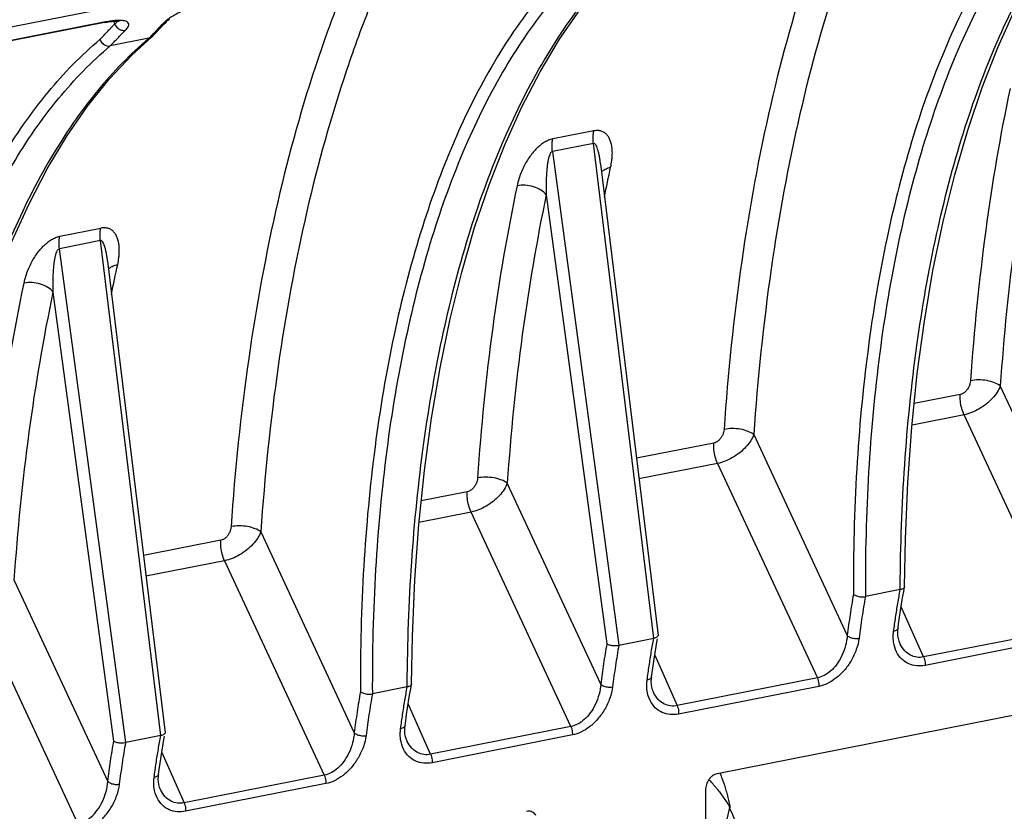
# Model space of a CAD drawing. Extents: x 0 to 1235, y 0 to 874.
# Drawn here: x 375 to 398, y 371 to 389 of the extents above; entities that cross this region are included whole.
import ezdxf

# ---------------------------------------------------------------- set-up
doc = ezdxf.new("R2010")
doc.units = 0
doc.header["$LTSCALE"] = 67.941176
doc.layers.add('_BLACK_HOLE', color=7, linetype='CONTINUOUS')
doc.layers.add('H875C1_DXF_CONTINUOUS_LINE', color=7, linetype='CONTINUOUS')

msp = doc.modelspace()

# ---------------------------------------------------------------- linework, layer by layer
at = {"layer": '_BLACK_HOLE', "color": 7, "linetype": 'Continuous'}
for q in [(390.957, 368.632), (391.426, 370.586)]:
    msp.add_line((391.413, 370.584), q, dxfattribs=at)
for points, start_tangent, end_tangent in [([(391.194, 371.372), (391.211, 371.33), (391.254, 371.218), (391.268, 371.18)], (0.388599, -0.921407), (0.33073, -0.943725)), ([(390.941, 371.227), (391.002, 371.161), (391.049, 371.107)], (0.691172, -0.722691), (0.652103, -0.758131)), ([(391.049, 371.107), (391.073, 371.079), (391.097, 371.05)], (0.652103, -0.758131), (0.635425, -0.772163)), ([(391.097, 371.05), (391.12, 371.021)], (0.635425, -0.772163), (0.627163, -0.778888)), ([(391.12, 371.021), (391.144, 370.992), (391.215, 370.899), (391.286, 370.8), (391.356, 370.696), (391.426, 370.586)], (0.627163, -0.778888), (0.52543, -0.850837)), ([(391.268, 371.18), (391.295, 371.101), (391.332, 370.979), (391.366, 370.852), (391.398, 370.721), (391.426, 370.586)], (0.33073, -0.943725), (0.188146, -0.982141)), ([(391.728, 366.058), (391.857, 366.394), (391.953, 366.781), (392.012, 367.211), (392.035, 367.675), (392.019, 368.162), (391.966, 368.663), (391.876, 369.166), (391.753, 369.66), (391.597, 370.137), (391.413, 370.584)], (0.427509, 0.904011), (-0.417174, 0.908827))]:
    msp.add_spline(points, degree=3, dxfattribs=dict(at, start_tangent=start_tangent, end_tangent=end_tangent))
at = {"layer": 'H875C1_DXF_CONTINUOUS_LINE', "color": 7, "linetype": 'Continuous'}
for p, q in [((430.4, 399.357), (338.643, 381.238)), ((377.345, 388.556), (377.376, 388.492)), ((377.46, 388.557), (377.471, 388.555)), ((378.545, 388.536), (378.57, 388.561)), ((377.139, 388.526), (374.033, 387.913)), ((377.163, 388.538), (374.057, 387.925)), ((378.489, 388.479), (378.545, 388.536)), ((378.155, 388.165), (377.272, 387.991)), ((377.769, 387.785), (378.223, 388.197)), ((378.236, 388.21), (378.267, 388.244)), ((378.267, 388.244), (378.323, 388.304)), ((388.314, 386.05), (387.377, 385.865)), ((388.304, 385.765), (387.367, 385.58)), ((389.681, 374.454), (388.304, 385.765)), ((387.367, 385.58), (388.886, 374.297)), ((388.467, 385.297), (389.78, 374.518)), ((387.228, 384.588), (388.609, 374.326)), ((376.118, 383.642), (377.055, 383.827)), ((377.046, 383.541), (376.109, 383.356)), ((378.423, 372.231), (377.046, 383.541)), ((377.627, 372.074), (376.109, 383.356)), ((377.209, 383.074), (378.521, 372.295)), ((377.351, 372.103), (375.97, 382.365)), ((396.682, 380.027), (395.63, 379.82)), ((399.73, 375.631), (397.596, 380.222)), ((396.768, 379.562), (395.58, 379.327)), ((399.047, 374.659), (396.768, 379.562)), ((391.966, 379.11), (394.101, 374.52)), ((391.053, 378.916), (389.287, 378.567)), ((391.139, 378.45), (389.344, 378.096)), ((391.139, 378.45), (393.418, 373.548)), ((388.472, 373.408), (386.337, 377.999)), ((385.424, 377.804), (384.372, 377.597)), ((385.509, 377.339), (384.321, 377.104)), ((387.789, 372.436), (385.509, 377.339)), ((380.708, 376.887), (382.842, 372.296)), ((379.794, 376.693), (378.028, 376.344)), ((379.88, 376.227), (378.086, 375.873)), ((379.88, 376.227), (382.159, 371.325)), ((375.079, 375.775), (377.213, 371.185)), ((395.311, 375.566), (394.515, 375.408)), ((395.391, 375.526), (395.41, 375.631)), ((395.411, 375.638), (395.41, 375.631)), ((374.251, 375.115), (376.53, 370.213)), ((395.844, 374.027), (395.333, 375.176)), ((395.275, 374.788), (395.296, 374.938)), ((395.256, 374.64), (395.261, 374.685)), ((395.261, 374.685), (395.275, 374.788)), ((399.047, 374.659), (395.844, 374.027)), ((388.886, 374.297), (389.681, 374.454)), ((399.081, 374.468), (395.878, 373.836)), ((395.302, 374.34), (395.302, 374.34)), ((389.704, 374.065), (390.215, 372.915)), ((389.646, 373.676), (389.667, 373.826)), ((389.627, 373.528), (389.632, 373.573)), ((389.632, 373.573), (389.646, 373.676)), ((393.418, 373.548), (390.215, 372.915)), ((384.053, 373.342), (383.256, 373.185)), ((384.133, 373.303), (384.152, 373.407)), ((384.153, 373.415), (384.152, 373.407)), ((393.452, 373.356), (390.249, 372.724)), ((389.673, 373.228), (389.673, 373.229)), ((384.586, 371.804), (384.074, 372.953)), ((384.017, 372.565), (384.038, 372.715)), ((398.036, 372.723), (391.13, 371.359)), ((383.998, 372.417), (384.002, 372.461)), ((384.002, 372.461), (384.017, 372.565)), ((387.789, 372.436), (384.586, 371.804)), ((378.423, 372.231), (377.627, 372.074)), ((387.823, 372.245), (384.62, 371.612)), ((384.044, 372.117), (384.043, 372.117)), ((378.445, 371.841), (378.957, 370.692)), ((378.387, 371.453), (378.409, 371.603)), ((378.369, 371.305), (378.373, 371.35)), ((378.373, 371.35), (378.387, 371.453)), ((382.159, 371.325), (378.957, 370.692)), ((382.193, 371.133), (378.991, 370.501)), ((378.414, 371.005), (378.414, 371.006))]:
    msp.add_line(p, q, dxfattribs=at)
for points in [[(395.411, 375.638), (395.429, 376.722), (395.484, 378.014), (395.575, 379.278), (395.701, 380.509), (395.863, 381.705), (396.059, 382.861), (396.29, 383.976), (396.554, 385.046), (396.851, 386.068), (397.179, 387.039), (397.538, 387.957), (397.927, 388.819), (398.345, 389.623), (398.789, 390.367), (399.261, 391.05), (399.758, 391.67), (400.279, 392.225)], [(384.153, 373.415), (384.171, 374.499), (384.226, 375.791), (384.316, 377.055), (384.443, 378.286), (384.605, 379.481), (384.801, 380.638), (385.032, 381.753), (385.296, 382.823), (385.592, 383.845), (385.921, 384.816), (386.28, 385.733), (386.669, 386.596), (387.086, 387.4), (387.531, 388.144), (388.003, 388.827), (388.5, 389.447), (389.021, 390.002)], [(377.255, 388.546), (377.308, 388.552), (377.356, 388.557), (377.397, 388.558), (377.432, 388.558), (377.46, 388.557)], [(378.571, 388.562), (378.588, 388.578), (378.623, 388.606)], [(377.139, 388.526), (377.197, 388.537), (377.255, 388.546)], [(378.323, 388.304), (378.378, 388.363), (378.433, 388.421), (378.489, 388.479)], [(372.894, 371.192), (372.913, 372.294), (372.968, 373.587), (373.06, 374.85), (373.187, 376.081), (373.349, 377.276), (373.546, 378.432), (373.777, 379.546), (374.041, 380.614), (374.338, 381.635), (374.667, 382.604), (375.026, 383.521), (375.415, 384.382), (375.833, 385.185), (376.278, 385.929), (376.75, 386.611), (377.247, 387.23), (377.769, 387.785)], [(395.342, 375.234), (395.366, 375.381), (395.391, 375.526)], [(395.296, 374.938), (395.319, 375.086), (395.342, 375.234)], [(395.302, 374.34), (395.284, 374.387), (395.268, 374.446), (395.258, 374.508), (395.254, 374.573), (395.256, 374.64)], [(389.713, 374.123), (389.737, 374.269), (389.762, 374.415), (389.767, 374.439)], [(389.667, 373.826), (389.689, 373.975), (389.713, 374.123)], [(389.673, 373.229), (389.654, 373.276), (389.639, 373.334), (389.629, 373.396), (389.625, 373.461), (389.627, 373.528)], [(384.084, 373.011), (384.108, 373.158), (384.133, 373.303)], [(384.038, 372.715), (384.06, 372.863), (384.084, 373.011)], [(384.043, 372.117), (384.025, 372.164), (384.009, 372.223), (383.999, 372.285), (383.996, 372.35), (383.998, 372.417)], [(378.454, 371.899), (378.479, 372.046), (378.504, 372.191), (378.508, 372.215)], [(378.409, 371.603), (378.431, 371.752), (378.454, 371.899)], [(378.414, 371.006), (378.396, 371.053), (378.38, 371.111), (378.37, 371.173), (378.366, 371.238), (378.369, 371.305)]]:
    msp.add_lwpolyline(points, dxfattribs=at)
for points, start_tangent, end_tangent in [([(395.311, 375.639), (395.413, 378.419), (395.691, 381.143), (396.141, 383.685), (396.755, 386.008), (397.525, 388.087), (398.445, 389.899), (399.501, 391.416), (400.671, 392.611)], (0.006589, 0.999978), (0.764751, 0.644326)), ([(399.553, 392.584), (398.368, 391.381), (397.304, 389.854), (396.381, 388.032), (395.614, 385.943), (395.01, 383.61), (394.575, 381.056), (394.318, 378.322), (394.242, 375.458)], (-0.766433, -0.642324), (0.004723, -0.999989)), ([(399.789, 392.437), (398.61, 391.24), (397.553, 389.723), (396.636, 387.911), (395.874, 385.834), (395.274, 383.514), (394.843, 380.976), (394.589, 378.257), (394.515, 375.408)], (-0.766789, -0.6419), (0.005358, -0.999986)), ([(393.796, 391.352), (393.274, 389.925), (392.355, 386.655), (391.691, 383.069), (391.287, 379.229)], (-0.368513, -0.929622), (-0.068628, -0.997642)), ([(394.49, 391.194), (393.926, 389.663), (393.02, 386.437), (392.364, 382.898), (391.966, 379.11)], (-0.373117, -0.927784), (-0.068574, -0.997646)), ([(388.294, 390.361), (387.11, 389.158), (386.046, 387.631), (385.123, 385.809), (384.356, 383.719), (383.751, 381.386), (383.317, 378.833), (383.06, 376.099), (382.983, 373.235)], (-0.766433, -0.642324), (0.004723, -0.999989)), ([(384.053, 373.416), (384.155, 376.196), (384.433, 378.92), (384.883, 381.462), (385.496, 383.785), (386.267, 385.864), (387.187, 387.676), (388.242, 389.193), (389.413, 390.388)], (0.006589, 0.999978), (0.764751, 0.644326)), ([(388.531, 390.214), (387.352, 389.017), (386.294, 387.5), (385.378, 385.688), (384.616, 383.611), (384.016, 381.291), (383.585, 378.752), (383.331, 376.033), (383.256, 373.185)], (-0.766789, -0.6419), (0.005358, -0.999986)), ([(382.537, 389.129), (382.015, 387.702), (381.097, 384.432), (380.432, 380.846), (380.029, 377.006)], (-0.368513, -0.929622), (-0.068628, -0.997642)), ([(383.231, 388.971), (382.668, 387.44), (381.761, 384.214), (381.106, 380.675), (380.708, 376.887)], (-0.373117, -0.927784), (-0.068574, -0.997646)), ([(377.231, 388.551), (377.163, 388.538)], (-0.986051, -0.166442), (-0.981055, -0.19373)), ([(377.353, 388.568), (377.231, 388.551)], (-0.994544, -0.104317), (-0.986051, -0.166442)), ([(377.456, 388.575), (377.353, 388.568)], (-0.999763, -0.021757), (-0.994544, -0.104317)), ([(377.376, 388.492), (377.407, 388.522), (377.43, 388.551), (377.435, 388.558)], (0.759847, 0.650102), (0.502622, 0.864506)), ([(377.613, 388.346), (377.65, 388.388), (377.677, 388.429), (377.691, 388.469), (377.687, 388.507), (377.658, 388.539), (377.599, 388.563), (377.5, 388.575), (377.456, 388.575)], (0.707503, 0.70671), (-0.999763, -0.021757)), ([(378.571, 388.561), (378.493, 388.52)], (-0.702391, -0.711791), (-0.980959, -0.194216)), ([(378.877, 388.767), (378.793, 388.725), (378.688, 388.666), (378.605, 388.612), (378.541, 388.564), (378.507, 388.534)], (-0.901618, -0.432533), (-0.729064, -0.684445)), ([(377.092, 388.198), (377.205, 388.318), (377.276, 388.392)], (0.680877, 0.732397), (0.698203, 0.7159)), ([(377.139, 388.527), (377.163, 388.538)], (0.979188, 0.202954), (0.740778, 0.67175)), ([(377.272, 387.991), (377.442, 388.171), (377.613, 388.346)], (0.675272, 0.737568), (0.707496, 0.706717)), ([(377.276, 388.392), (377.318, 388.435)], (0.698203, 0.7159), (0.702132, 0.712047)), ([(377.318, 388.435), (377.376, 388.492)], (0.702132, 0.712047), (0.70748, 0.706733)), ([(377.376, 388.492), (377.431, 388.407), (377.458, 388.385)], (0.342767, -0.939421), (0.80942, -0.58723)), ([(377.458, 388.385), (377.518, 388.354), (377.613, 388.346)], (0.80942, -0.58723), (0.981153, 0.193233)), ([(378.436, 388.463), (378.323, 388.346), (378.267, 388.286)], (-0.700251, -0.713897), (-0.684227, -0.729269)), ([(378.493, 388.52), (378.436, 388.463)], (-0.705588, -0.708623), (-0.700251, -0.713897)), ([(378.507, 388.534), (378.493, 388.52)], (-0.729064, -0.684445), (-0.705601, -0.70861)), ([(371.725, 371.012), (371.802, 373.876), (372.059, 376.61), (372.493, 379.163), (373.098, 381.496), (373.865, 383.586), (374.787, 385.408), (375.852, 386.935), (377.036, 388.138)], (-0.004723, 0.999989), (0.766433, 0.642324)), ([(378.155, 388.165), (376.984, 386.97), (375.928, 385.453), (375.009, 383.64), (374.238, 381.562), (373.624, 379.239), (373.175, 376.697), (372.897, 373.973), (372.795, 371.193)], (-0.764751, -0.644326), (-0.006589, -0.999978)), ([(377.036, 388.138), (377.092, 388.198)], (0.675535, 0.737328), (0.680877, 0.732397)), ([(377.036, 388.138), (377.091, 388.052), (377.178, 387.998), (377.272, 387.991)], (0.337049, -0.941487), (0.981056, 0.193725)), ([(378.202, 388.216), (378.155, 388.165)], (-0.678043, -0.735022), (-0.67354, -0.739151)), ([(378.184, 388.174), (378.155, 388.165)], (-0.923963, -0.382481), (-0.981056, -0.193724)), ([(378.223, 388.197), (378.184, 388.174)], (-0.768172, -0.640244), (-0.923963, -0.382481)), ([(378.211, 388.226), (378.202, 388.216)], (-0.678884, -0.734246), (-0.678043, -0.735022)), ([(378.267, 388.286), (378.211, 388.226)], (-0.684227, -0.729269), (-0.678884, -0.734246)), ([(378.236, 388.21), (378.233, 388.206), (378.223, 388.197)], (-0.673455, -0.739228), (-0.768172, -0.640244)), ([(371.998, 370.962), (372.072, 373.81), (372.326, 376.529), (372.757, 379.068), (373.357, 381.388), (374.119, 383.465), (375.036, 385.277), (376.094, 386.794), (377.272, 387.991)], (-0.005358, 0.999986), (0.766789, 0.6419)), ([(397.819, 387.019), (397.264, 383.778), (396.916, 380.341)], (-0.206187, -0.978513), (-0.068628, -0.997642)), ([(398.486, 386.811), (397.938, 383.613), (397.596, 380.222)], (-0.206145, -0.978521), (-0.068574, -0.997646)), ([(387.377, 385.865), (387.28, 385.835), (387.189, 385.789), (387.1, 385.728), (387.014, 385.652), (386.931, 385.564), (386.853, 385.465), (386.781, 385.354), (386.714, 385.232), (386.654, 385.099), (386.602, 384.954), (386.561, 384.796)], (-0.981743, -0.190213), (-0.206247, -0.9785)), ([(387.367, 385.58), (387.359, 385.682), (387.362, 385.778), (387.377, 385.865)], (-0.127194, 0.991878), (0.232892, 0.972503)), ([(388.304, 385.765), (388.296, 385.867), (388.3, 385.963), (388.314, 386.05)], (-0.127132, 0.991886), (0.232821, 0.97252)), ([(388.73, 385.421), (388.736, 385.51), (388.732, 385.631), (388.717, 385.737), (388.69, 385.828), (388.653, 385.904), (388.606, 385.967), (388.549, 386.014), (388.482, 386.044), (388.405, 386.057), (388.314, 386.05)], (0.091528, 0.995803), (-0.980344, -0.197294)), ([(388.467, 385.297), (388.456, 385.378), (388.44, 385.477), (388.421, 385.563), (388.401, 385.635), (388.379, 385.693), (388.356, 385.734), (388.331, 385.759), (388.304, 385.765)], (-0.12092, 0.992662), (-0.975805, -0.218643)), ([(387.367, 385.58), (387.341, 385.563), (387.317, 385.529), (387.297, 385.479), (387.278, 385.413), (387.262, 385.334), (387.248, 385.242), (387.237, 385.137), (387.23, 385.02), (387.225, 384.89), (387.224, 384.746), (387.228, 384.588)], (-0.985692, -0.168555), (0.038329, -0.999265)), ([(388.698, 385.218), (388.725, 385.373), (388.73, 385.421)], (0.212101, 0.977248), (0.091528, 0.995803)), ([(388.489, 385.112), (388.551, 385.163), (388.595, 385.186)], (0.659672, 0.751553), (0.913993, 0.405729)), ([(388.557, 384.538), (388.698, 385.218)], (0.196212, 0.980562), (0.212105, 0.977247)), ([(388.595, 385.186), (388.644, 385.205)], (0.913993, 0.405729), (0.956642, 0.291266)), ([(388.644, 385.205), (388.698, 385.218)], (0.956642, 0.291266), (0.981545, 0.191231)), ([(386.561, 384.796), (386.005, 381.555), (385.658, 378.118)], (-0.206187, -0.978513), (-0.068628, -0.997642)), ([(387.228, 384.588), (387.104, 384.694), (386.935, 384.771), (386.744, 384.807), (386.561, 384.796)], (-0.627386, 0.778708), (-0.980561, -0.196213)), ([(387.228, 384.588), (386.68, 381.39), (386.337, 377.999)], (-0.206145, -0.978521), (-0.068574, -0.997646)), ([(377.046, 383.541), (377.038, 383.644), (377.041, 383.74), (377.055, 383.827)], (-0.127132, 0.991886), (0.232821, 0.97252)), ([(377.472, 383.198), (377.477, 383.287), (377.474, 383.408), (377.459, 383.513), (377.432, 383.604), (377.395, 383.681), (377.348, 383.744), (377.29, 383.791), (377.223, 383.821), (377.146, 383.834), (377.055, 383.827)], (0.091528, 0.995803), (-0.980344, -0.197294)), ([(375.303, 382.573), (375.344, 382.731), (375.395, 382.876), (375.455, 383.009), (375.522, 383.131), (375.595, 383.242), (375.673, 383.341), (375.756, 383.429), (375.842, 383.505), (375.931, 383.566), (376.022, 383.612), (376.118, 383.642)], (0.206249, 0.9785), (0.981756, 0.190145)), ([(376.109, 383.356), (376.101, 383.458), (376.104, 383.555), (376.118, 383.642)], (-0.127132, 0.991886), (0.232822, 0.972519)), ([(377.209, 383.074), (377.198, 383.155), (377.181, 383.254), (377.163, 383.34), (377.143, 383.412), (377.121, 383.47), (377.098, 383.511), (377.073, 383.536), (377.046, 383.541)], (-0.12092, 0.992662), (-0.975805, -0.218643)), ([(375.97, 382.365), (375.966, 382.523), (375.967, 382.667), (375.971, 382.797), (375.979, 382.914), (375.99, 383.019), (376.003, 383.111), (376.02, 383.19), (376.038, 383.256), (376.059, 383.306), (376.082, 383.34), (376.109, 383.356)], (-0.038328, 0.999265), (0.985687, 0.168584)), ([(377.44, 382.995), (377.467, 383.15), (377.472, 383.198)], (0.212101, 0.977248), (0.091528, 0.995803)), ([(377.231, 382.889), (377.293, 382.94), (377.337, 382.963)], (0.659672, 0.751553), (0.913993, 0.405729)), ([(377.298, 382.314), (377.44, 382.995)], (0.196212, 0.980562), (0.212105, 0.977247)), ([(377.337, 382.963), (377.386, 382.981)], (0.913993, 0.405729), (0.956642, 0.291266)), ([(377.386, 382.981), (377.44, 382.995)], (0.956642, 0.291266), (0.981545, 0.191231)), ([(374.4, 375.895), (374.747, 379.332), (375.303, 382.573)], (0.068628, 0.997642), (0.206187, 0.978513)), ([(375.97, 382.365), (375.846, 382.471), (375.676, 382.548), (375.486, 382.583), (375.303, 382.573)], (-0.627385, 0.778709), (-0.980562, -0.196212)), ([(375.079, 375.775), (375.421, 379.167), (375.97, 382.365)], (0.068574, 0.997646), (0.206145, 0.978521)), ([(396.916, 380.341), (396.904, 380.269), (396.878, 380.199), (396.839, 380.136), (396.791, 380.084), (396.738, 380.047), (396.682, 380.027)], (-0.068676, -0.997639), (-0.98107, -0.193656)), ([(397.596, 380.222), (397.467, 380.294), (397.294, 380.342), (397.1, 380.359), (396.916, 380.341)], (-0.770617, 0.637298), (-0.98016, -0.198208)), ([(396.768, 379.562), (396.715, 379.711), (396.685, 379.872), (396.682, 380.027)], (-0.414186, 0.910192), (0.068307, 0.997664)), ([(397.596, 380.222), (397.526, 380.079), (397.416, 379.938), (397.275, 379.807), (397.112, 379.697), (396.939, 379.613), (396.768, 379.562)], (-0.324563, -0.945864), (-0.97992, -0.199389)), ([(391.287, 379.229), (391.275, 379.158), (391.249, 379.088), (391.21, 379.024), (391.162, 378.973), (391.108, 378.936), (391.053, 378.916)], (-0.068616, -0.997643), (-0.981037, -0.193823)), ([(391.966, 379.11), (391.897, 378.968), (391.787, 378.826), (391.646, 378.696), (391.483, 378.585), (391.31, 378.501), (391.139, 378.45)], (-0.324541, -0.945872), (-0.979845, -0.19976)), ([(391.966, 379.11), (391.838, 379.183), (391.664, 379.231), (391.471, 379.247), (391.287, 379.229)], (-0.770616, 0.6373), (-0.98016, -0.19821)), ([(391.139, 378.45), (391.086, 378.599), (391.056, 378.76), (391.053, 378.916)], (-0.414186, 0.910192), (0.068307, 0.997664)), ([(385.658, 378.118), (385.646, 378.046), (385.62, 377.976), (385.581, 377.913), (385.533, 377.861), (385.479, 377.824), (385.424, 377.804)], (-0.068676, -0.997639), (-0.98107, -0.193656)), ([(386.337, 377.999), (386.268, 377.856), (386.158, 377.715), (386.017, 377.584), (385.854, 377.474), (385.681, 377.39), (385.509, 377.339)], (-0.324563, -0.945864), (-0.97992, -0.199389)), ([(386.337, 377.999), (386.209, 378.071), (386.035, 378.119), (385.842, 378.135), (385.658, 378.118)], (-0.770617, 0.637298), (-0.98016, -0.198208)), ([(385.509, 377.339), (385.457, 377.488), (385.427, 377.649), (385.424, 377.804)], (-0.414186, 0.910192), (0.068307, 0.997664)), ([(380.029, 377.006), (380.017, 376.935), (379.99, 376.865), (379.952, 376.801), (379.904, 376.749), (379.85, 376.713), (379.794, 376.693)], (-0.068616, -0.997643), (-0.981037, -0.193823)), ([(380.708, 376.887), (380.638, 376.745), (380.529, 376.603), (380.388, 376.473), (380.225, 376.362), (380.052, 376.278), (379.88, 376.227)], (-0.324541, -0.945872), (-0.979845, -0.19976)), ([(380.708, 376.887), (380.58, 376.959), (380.406, 377.007), (380.213, 377.024), (380.029, 377.006)], (-0.770616, 0.6373), (-0.98016, -0.19821)), ([(379.88, 376.227), (379.828, 376.376), (379.798, 376.537), (379.794, 376.693)], (-0.414186, 0.910192), (0.068307, 0.997664)), ([(395.283, 375.41), (395.311, 375.566)], (0.172886, 0.984942), (0.181231, 0.983441)), ([(395.311, 375.566), (395.311, 375.639)], (0.00506, 0.999987), (0.006589, 0.999978)), ([(395.41, 375.631), (395.384, 375.594), (395.311, 375.566)], (-0.21887, -0.975754), (-0.981056, -0.193725)), ([(394.242, 375.458), (394.166, 374.996), (394.101, 374.52)], (-0.173174, -0.984891), (-0.124752, -0.992188)), ([(394.242, 375.46), (394.315, 375.422), (394.415, 375.403), (394.515, 375.408)], (0.758433, -0.651751), (0.981056, 0.193724)), ([(394.514, 375.408), (394.437, 374.938), (394.371, 374.456)], (-0.174471, -0.984662), (-0.124688, -0.992196)), ([(395.206, 374.935), (395.23, 375.095), (395.283, 375.41)], (0.148362, 0.988933), (0.172886, 0.984942)), ([(395.182, 374.774), (395.206, 374.935)], (0.140385, 0.990097), (0.148362, 0.988933)), ([(395.152, 374.526), (395.16, 374.612)], (0.043084, 0.999071), (0.132535, 0.991178)), ([(395.16, 374.612), (395.182, 374.774)], (0.132516, 0.991181), (0.140385, 0.990097)), ([(395.261, 374.685), (395.233, 374.642), (395.16, 374.612)], (-0.163313, -0.986574), (-0.981764, -0.190106)), ([(389.654, 374.298), (389.682, 374.454)], (0.172886, 0.984942), (0.181231, 0.983441)), ([(389.779, 374.51), (389.755, 374.48), (389.681, 374.454)], (-0.233123, -0.972447), (-0.981056, -0.193725)), ([(389.78, 374.518), (389.78, 374.516), (389.779, 374.51)], (0.113056, -0.993589), (-0.233123, -0.972447)), ([(394.101, 374.52), (394.062, 374.286), (393.979, 374.059), (393.862, 373.862), (393.723, 373.708), (393.572, 373.603), (393.418, 373.548)], (-0.061454, -0.99811), (-0.981571, -0.191098)), ([(394.371, 374.456), (394.308, 374.195), (394.189, 373.941), (394.029, 373.719), (393.844, 373.544), (393.648, 373.422), (393.452, 373.356)], (-0.124666, -0.992199), (-0.981143, -0.193285)), ([(394.101, 374.52), (394.173, 374.475), (394.272, 374.452), (394.371, 374.456)], (0.706674, -0.707539), (0.980323, 0.197403)), ([(395.16, 374.364), (395.152, 374.526)], (-0.143878, 0.989595), (0.043084, 0.999071)), ([(388.609, 374.326), (388.536, 373.873), (388.472, 373.408)], (-0.171983, -0.9851), (-0.124753, -0.992188)), ([(388.609, 374.327), (388.683, 374.299), (388.784, 374.288), (388.886, 374.297)], (0.850135, -0.526565), (0.981056, 0.193724)), ([(388.885, 374.297), (388.808, 373.826), (388.742, 373.344)], (-0.174471, -0.984662), (-0.124688, -0.992196)), ([(389.577, 373.823), (389.601, 373.983), (389.654, 374.298)], (0.148362, 0.988933), (0.172886, 0.984942)), ([(395.878, 373.836), (395.687, 373.825), (395.505, 373.872), (395.347, 373.979), (395.227, 374.146), (395.16, 374.364)], (-0.980969, -0.194163), (-0.143878, 0.989595)), ([(395.844, 374.027), (395.692, 374.021), (395.545, 374.068), (395.414, 374.168), (395.31, 374.322), (395.302, 374.34)], (-0.980533, -0.196353), (-0.407534, 0.91319)), ([(395.844, 374.027), (395.866, 373.966), (395.878, 373.899), (395.878, 373.836)], (0.414178, -0.910196), (-0.085152, -0.996368)), ([(389.553, 373.662), (389.577, 373.823)], (0.140384, 0.990097), (0.148362, 0.988933)), ([(389.523, 373.414), (389.531, 373.5)], (0.043164, 0.999068), (0.132495, 0.991184)), ([(389.531, 373.5), (389.553, 373.662)], (0.132516, 0.991181), (0.140384, 0.990097)), ([(389.631, 373.573), (389.604, 373.53), (389.531, 373.5)], (-0.163304, -0.986576), (-0.981764, -0.190106)), ([(393.418, 373.548), (393.439, 373.486), (393.451, 373.42), (393.452, 373.356)], (0.414186, -0.910192), (-0.085161, -0.996367)), ([(384.025, 373.187), (384.053, 373.342)], (0.172886, 0.984942), (0.181231, 0.983441)), ([(384.053, 373.342), (384.053, 373.416)], (0.00506, 0.999987), (0.006589, 0.999978)), ([(384.152, 373.407), (384.126, 373.371), (384.053, 373.342)], (-0.21887, -0.975754), (-0.981056, -0.193725)), ([(388.472, 373.408), (388.433, 373.174), (388.35, 372.947), (388.232, 372.75), (388.093, 372.596), (387.943, 372.491), (387.789, 372.436)], (-0.061463, -0.998109), (-0.981595, -0.190974)), ([(388.742, 373.344), (388.679, 373.084), (388.56, 372.829), (388.4, 372.607), (388.215, 372.432), (388.019, 372.311), (387.823, 372.245)], (-0.124698, -0.992195), (-0.981178, -0.193105)), ([(388.472, 373.408), (388.544, 373.363), (388.642, 373.34), (388.742, 373.344)], (0.706673, -0.70754), (0.980323, 0.197402)), ([(389.531, 373.252), (389.523, 373.414)], (-0.143701, 0.989621), (0.043164, 0.999068)), ([(382.983, 373.235), (382.908, 372.773), (382.842, 372.296)], (-0.173174, -0.984891), (-0.124752, -0.992188)), ([(382.984, 373.237), (383.057, 373.198), (383.156, 373.179), (383.256, 373.185)], (0.758433, -0.651751), (0.981056, 0.193724)), ([(383.256, 373.185), (383.179, 372.715), (383.113, 372.233)], (-0.174471, -0.984662), (-0.124688, -0.992196)), ([(383.948, 372.712), (383.972, 372.871), (384.025, 373.187)], (0.148362, 0.988933), (0.172886, 0.984942)), ([(390.249, 372.724), (390.057, 372.713), (389.876, 372.76), (389.718, 372.868), (389.598, 373.034), (389.531, 373.252)], (-0.980933, -0.194344), (-0.143701, 0.989621)), ([(390.215, 372.915), (390.062, 372.91), (389.916, 372.956), (389.785, 373.057), (389.681, 373.21), (389.673, 373.228)], (-0.980508, -0.196477), (-0.40754, 0.913187)), ([(390.215, 372.915), (390.237, 372.854), (390.248, 372.788), (390.249, 372.724)], (0.414178, -0.910196), (-0.085151, -0.996368)), ([(383.924, 372.551), (383.948, 372.712)], (0.140385, 0.990097), (0.148362, 0.988933)), ([(383.894, 372.303), (383.902, 372.389)], (0.043084, 0.999071), (0.132535, 0.991178)), ([(383.902, 372.389), (383.924, 372.551)], (0.132516, 0.991181), (0.140385, 0.990097)), ([(384.002, 372.461), (383.975, 372.418), (383.902, 372.389)], (-0.163313, -0.986574), (-0.981764, -0.190106)), ([(387.789, 372.436), (387.81, 372.375), (387.822, 372.309), (387.823, 372.245)], (0.414186, -0.910192), (-0.085161, -0.996367)), ([(378.396, 372.075), (378.424, 372.231)], (0.172886, 0.984942), (0.181231, 0.983441)), ([(378.521, 372.287), (378.497, 372.257), (378.423, 372.231)], (-0.233123, -0.972447), (-0.981056, -0.193725)), ([(378.521, 372.294), (378.521, 372.293), (378.521, 372.287)], (0.113056, -0.993589), (-0.233123, -0.972447)), ([(382.842, 372.296), (382.804, 372.062), (382.721, 371.836), (382.603, 371.639), (382.464, 371.485), (382.314, 371.38), (382.159, 371.325)], (-0.061454, -0.99811), (-0.981571, -0.191098)), ([(383.113, 372.233), (383.05, 371.972), (382.93, 371.718), (382.77, 371.496), (382.586, 371.321), (382.39, 371.199), (382.193, 371.133)], (-0.124666, -0.992199), (-0.981143, -0.193285)), ([(382.842, 372.296), (382.915, 372.252), (383.013, 372.229), (383.113, 372.233)], (0.706674, -0.707539), (0.980323, 0.197403)), ([(383.902, 372.141), (383.894, 372.303)], (-0.143878, 0.989595), (0.043084, 0.999071)), ([(384.62, 371.612), (384.428, 371.602), (384.247, 371.649), (384.089, 371.756), (383.968, 371.923), (383.902, 372.141)], (-0.980969, -0.194163), (-0.143878, 0.989595)), ([(377.213, 371.185), (377.277, 371.65), (377.351, 372.103)], (0.124753, 0.992188), (0.171983, 0.9851)), ([(377.351, 372.103), (377.424, 372.076), (377.525, 372.065), (377.627, 372.074)], (0.850135, -0.526565), (0.981056, 0.193724)), ([(377.483, 371.121), (377.55, 371.603), (377.627, 372.074)], (0.124688, 0.992196), (0.174471, 0.984662)), ([(378.318, 371.6), (378.343, 371.76), (378.396, 372.075)], (0.148362, 0.988933), (0.172886, 0.984942)), ([(384.586, 371.804), (384.433, 371.798), (384.287, 371.845), (384.156, 371.945), (384.052, 372.099), (384.044, 372.117)], (-0.980533, -0.196353), (-0.407534, 0.91319)), ([(384.586, 371.804), (384.608, 371.742), (384.619, 371.676), (384.62, 371.612)], (0.414178, -0.910196), (-0.085152, -0.996368)), ([(378.295, 371.439), (378.318, 371.6)], (0.140384, 0.990097), (0.148362, 0.988933)), ([(378.265, 371.191), (378.273, 371.277)], (0.043164, 0.999068), (0.132495, 0.991184)), ([(378.273, 371.277), (378.295, 371.439)], (0.132516, 0.991181), (0.140384, 0.990097)), ([(378.373, 371.35), (378.346, 371.307), (378.273, 371.277)], (-0.163304, -0.986576), (-0.981764, -0.190106)), ([(382.159, 371.325), (382.181, 371.263), (382.193, 371.197), (382.193, 371.133)], (0.414186, -0.910192), (-0.085161, -0.996367)), ([(391.13, 371.359), (391.076, 371.342), (391.025, 371.312), (390.978, 371.272), (390.938, 371.224), (390.907, 371.17), (390.884, 371.113), (390.87, 371.054), (390.865, 370.994)], (-0.981055, -0.193728), (-0.014085, -0.999901)), ([(376.53, 370.213), (376.685, 370.268), (376.835, 370.373), (376.974, 370.527), (377.091, 370.724), (377.175, 370.951), (377.213, 371.185)], (0.981595, 0.190974), (0.061463, 0.998109)), ([(376.564, 370.022), (376.761, 370.088), (376.957, 370.209), (377.141, 370.384), (377.301, 370.606), (377.42, 370.861), (377.483, 371.121)], (0.981178, 0.193105), (0.124698, 0.992195)), ([(377.213, 371.185), (377.285, 371.14), (377.384, 371.117), (377.483, 371.121)], (0.706677, -0.707536), (0.980337, 0.197332)), ([(378.273, 371.029), (378.265, 371.191)], (-0.143701, 0.989621), (0.043164, 0.999068)), ([(378.991, 370.501), (378.799, 370.49), (378.618, 370.537), (378.46, 370.644), (378.339, 370.811), (378.273, 371.029)], (-0.980933, -0.194344), (-0.143701, 0.989621)), ([(378.957, 370.692), (378.804, 370.687), (378.658, 370.733), (378.527, 370.834), (378.423, 370.987), (378.414, 371.005)], (-0.980508, -0.196477), (-0.40754, 0.913187)), ([(390.865, 370.994), (390.867, 370.072), (390.901, 369.134), (390.919, 368.818)], (-0.014085, -0.999901), (0.062118, -0.998069)), ([(378.957, 370.692), (378.978, 370.631), (378.99, 370.565), (378.991, 370.501)], (0.414178, -0.910196), (-0.085151, -0.996368)), ([(386.99, 370.408), (386.966, 370.439), (386.928, 370.472), (386.882, 370.494), (386.832, 370.504), (386.778, 370.5)], (-0.531684, 0.846943), (-0.981057, -0.193721))]:
    msp.add_spline(points, degree=3, dxfattribs=dict(at, start_tangent=start_tangent, end_tangent=end_tangent))

doc.saveas('drawing.dxf')
